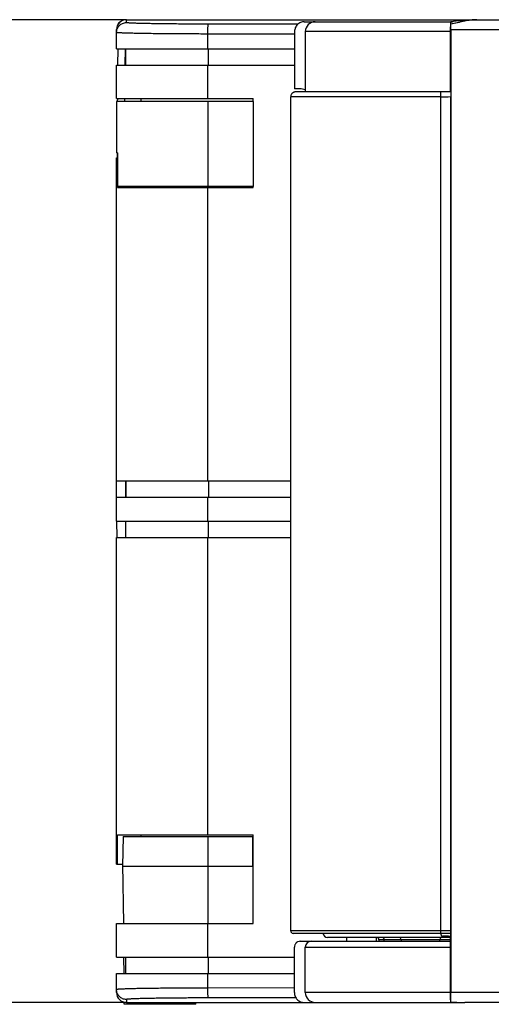
# Model space of a CAD drawing. Units: millimetres. Extents: x -141 to 420, y 0 to 501.
# Drawn here: x 70 to 79, y 221 to 241 of the extents above; entities that cross this region are included whole.
import ezdxf

# ---------------------------------------------------------------- set-up
doc = ezdxf.new("R2010")
doc.units = ezdxf.units.MM
doc.header["$LTSCALE"] = 23.1
doc.layers.get('0').update_dxf_attribs({"linetype": 'CONTINUOUS'})
doc.layers.add('09_ROUNDS', color=7, linetype='CONTINUOUS')
doc.layers.add('INTF_1', color=7, linetype='CONTINUOUS')
doc.styles.get("Standard").update_dxf_attribs({"font": 'txt', "width": 0.8})
doc.dimstyles.new('DIMSTYLE_6', dxfattribs={"dimtxt": 2.5, "dimasz": 2.5, "dimexe": 1, "dimexo": 0, "dimtad": 1, "dimdec": 0, "dimlfac": 5, "dimtxsty": 'STANDARD', "dimblk": '_FILLED', "dimblk1": '_FILLED', "dimblk2": '_FILLED', "dimcen": 0.09, "dimazin": 2, "dimtp": 0.3, "dimtm": 0.3, "dimtfac": 1, "dimtdec": 0, "dimtofl": 0, "dimtmove": 0, "dimatfit": 3, "dimldrblk": '_FILLED', "dimfxl": 1, "dimtolj": 1, "dimarcsym": 0})

# ---------------------------------------------------------------- blocks, each defined once
blk = doc.blocks.new('_FILLED')
at = {"color": 0, "linetype": 'BYBLOCK'}
blk.add_solid([(0, 0), (-1, 0.166), (-1, -0.166)], dxfattribs=at)
blk = doc.blocks.new('*D12')
at = {"color": 2, "linetype": 'CONTINUOUS'}
for p, q in [((71.904, 241.01), (64.272, 241.01)), ((65.272, 241.01), (65.272, 231.05)), ((65.272, 221.09), (65.272, 231.05)), ((71.904, 221.09), (64.272, 221.09))]:
    blk.add_line(p, q, dxfattribs=at)
at = {"color": 2, "linetype": 'CONTINUOUS', "xscale": 2.5, "yscale": 2.5, "zscale": 2.5}
for p, rotation in [((65.272, 241.01), 90), ((65.272, 221.09), 270)]:
    blk.add_blockref('_FILLED', p, dxfattribs=dict(at, rotation=rotation))

msp = doc.modelspace()

# ---------------------------------------------------------------- linework, layer by layer
at = {"layer": '09_ROUNDS', "color": 7, "linetype": 'CONTINUOUS'}
for p, q in [((78.4722, 240.9654), (78.4721, 240.9656)), ((78.2722, 239.5472), (75.3316, 239.547))]:
    msp.add_line(p, q, dxfattribs=at)
for points in [[(79.0041, 241.0102), (78.9114, 241.0078), (78.8082, 241.0009), (78.6985, 240.9904), (78.5821, 240.9774), (78.4721, 240.9656)], [(75.3316, 239.547), (75.3246, 239.5468), (75.3175, 239.546), (75.3101, 239.5447), (75.3025, 239.5427), (75.2948, 239.54), (75.287, 239.5366), (75.2794, 239.5323), (75.272, 239.5273), (75.2647, 239.5214), (75.2579, 239.5146), (75.2514, 239.5068), (75.2456, 239.498), (75.2405, 239.4883), (75.2364, 239.4778), (75.2335, 239.4667), (75.2319, 239.455), (75.2319, 239.4549)], [(78.4722, 239.551), (78.4048, 239.5489), (78.3356, 239.5476), (78.2722, 239.5472)]]:
    msp.add_lwpolyline(points, dxfattribs=at)
at = {"layer": '09_ROUNDS', "color": 9, "linetype": 'CONTINUOUS'}
msp.add_arc((79.0045, 240.1884), 0.8218, 90.03212, 92.47829, dxfattribs=at)
at = {"layer": '09_ROUNDS', "color": 7, "linetype": 'CONTINUOUS'}
msp.add_ellipse((78.4709, 240.8102), major_axis=(0, 0.2), ratio=0.0141077, start_param=-1.5707963, end_param=-0.9892215, dxfattribs=at)
msp.add_open_spline([(78.4733, 240.92), (78.4732, 240.926), (78.4731, 240.9366), (78.4729, 240.9504), (78.4726, 240.9591), (78.4724, 240.9636), (78.4723, 240.965), (78.4722, 240.9654)], degree=3, knots=[0, 0, 0, 0, 0.3940112, 0.7021694, 0.9079168, 0.9686287, 1, 1, 1, 1], dxfattribs=at)
at = {"layer": '09_ROUNDS', "color": 9, "linetype": 'CONTINUOUS'}
for points, knots in [([(78.969, 241.0094), (78.9288, 241.0077), (78.8473, 240.9988), (78.7248, 240.9756), (78.6002, 240.9471), (78.5161, 240.9281), (78.4733, 240.92)], [0, 0, 0, 0, 0.2393804, 0.4868981, 0.7410137, 1, 1, 1, 1]), ([(78.2723, 239.5471), (78.2723, 239.5471), (78.2723, 239.5471), (78.2722, 239.5472), (78.2722, 239.5472)], [0, 0, 0, 0, 0.6557079, 1, 1, 1, 1]), ([(78.2736, 239.4472), (78.2736, 239.4596), (78.2736, 239.4777), (78.2734, 239.5008), (78.2733, 239.5156), (78.2731, 239.5279), (78.2729, 239.5364), (78.2727, 239.5416), (78.2726, 239.5442), (78.2724, 239.5459), (78.2724, 239.5468), (78.2723, 239.5471)], [0, 0, 0, 0, 0.3737591, 0.5435106, 0.6934117, 0.8179888, 0.9126955, 0.9477243, 0.9740875, 0.9915529, 1, 1, 1, 1])]:
    msp.add_open_spline(points, degree=3, knots=knots, dxfattribs=at)
at = {"layer": 'INTF_1', "color": 7, "linetype": 'CONTINUOUS'}
for p, q in [((71.7407, 240.9258), (71.7408, 240.94)), ((71.7508, 240.9499), (71.7608, 240.9499)), ((71.9041, 241.0105), (85.1609, 241.0105)), ((75.5059, 240.9697), (78.5124, 240.9697)), ((71.7041, 240.4215), (71.7041, 240.8105)), ((75.3106, 240.7697), (75.3106, 239.6073)), ((75.5282, 240.7697), (75.5282, 239.5572)), ((78.4707, 239.6791), (78.4707, 240.8656)), ((78.4737, 240.8099), (78.4737, 221.2899)), ((71.7041, 240.4215), (75.3106, 240.4215)), ((71.7334, 240.0915), (71.7363, 240.4215)), ((71.8941, 240.0915), (71.8941, 240.4215)), ((71.7041, 239.4097), (71.7041, 240.0915)), ((71.7041, 240.0915), (75.3106, 240.0915)), ((75.4117, 239.6073), (75.3106, 239.6073)), ((75.5452, 239.5468), (75.3467, 239.5468)), ((75.5282, 239.5572), (78.4704, 239.5572)), ((71.7038, 239.3496), (71.7038, 238.3099)), ((74.471, 239.3496), (71.7038, 239.3496)), ((71.7041, 239.4097), (74.4711, 239.4097)), ((71.7269, 239.3496), (71.7274, 239.4097)), ((72.2038, 239.3496), (72.2038, 239.4097)), ((74.471, 239.3496), (74.471, 237.6295)), ((74.4711, 239.3496), (74.4711, 239.4097)), ((75.2319, 239.4549), (75.2315, 239.4468)), ((75.2315, 222.5399), (75.2315, 239.4468)), ((78.4736, 222.5399), (78.4736, 239.4507)), ((71.7208, 238.3099), (71.7038, 238.3099)), ((71.7178, 238.3099), (71.717, 238.2097)), ((71.7208, 238.3099), (71.7208, 237.6295)), ((71.7041, 231.6633), (71.7041, 238.2097)), ((71.7041, 238.2097), (71.721, 238.2097)), ((71.721, 237.6097), (71.721, 238.2097)), ((74.471, 237.6295), (71.7208, 237.6295)), ((71.721, 237.6097), (74.4711, 237.6097)), ((72.2038, 237.6295), (72.2038, 237.6097)), ((74.4711, 237.6097), (74.4711, 237.6295)), ((71.704, 231.3333), (71.704, 231.6633)), ((71.7041, 231.6633), (75.2315, 231.6633)), ((71.8929, 231.3333), (71.8929, 231.6633)), ((71.8941, 231.6633), (71.8941, 231.3333)), ((71.7041, 230.8464), (71.7041, 231.3333)), ((71.7041, 231.3333), (75.2315, 231.3333)), ((71.7041, 230.8464), (75.2315, 230.8464)), ((71.7137, 230.5164), (71.7081, 230.8464)), ((71.8929, 230.5164), (71.8929, 230.8464)), ((71.8941, 230.5164), (71.8941, 230.8464)), ((71.7041, 223.8897), (71.7041, 230.5164)), ((71.7041, 230.5164), (75.2315, 230.5164)), ((71.721, 223.8897), (71.721, 224.4897)), ((71.721, 224.4897), (74.4711, 224.4897)), ((71.8385, 224.452), (71.8278, 223.852)), ((71.8385, 224.452), (74.4711, 224.4512)), ((72.2019, 224.4519), (72.2019, 224.4897)), ((74.4676, 223.8589), (74.4663, 224.4512)), ((74.4711, 222.6897), (74.4711, 224.4897)), ((71.7041, 223.8897), (71.8285, 223.8897)), ((71.8272, 223.8897), (71.8478, 222.6897)), ((71.8278, 223.852), (74.4658, 223.8512)), ((74.4676, 223.8434), (74.4643, 222.6897)), ((74.4658, 223.8512), (74.4676, 223.8589)), ((74.4676, 223.8434), (74.4658, 223.8512)), ((74.468, 223.8512), (74.4676, 223.8589)), ((74.4676, 223.8434), (74.468, 223.8512)), ((74.468, 223.8512), (74.4711, 223.8512)), ((71.7041, 222.0075), (71.7041, 222.6897)), ((71.7041, 222.6897), (74.4711, 222.6897)), ((78.4729, 222.4899), (75.2815, 222.4899)), ((78.4685, 222.4073), (75.9802, 222.4073)), ((76.3707, 222.3297), (76.3707, 222.4073)), ((76.9707, 222.3297), (76.9707, 222.4073)), ((77.018, 222.3577), (77.0182, 222.3297)), ((77.4696, 222.3577), (77.4699, 222.3297)), ((78.2697, 222.4845), (78.2697, 222.4899)), ((78.468, 222.4899), (78.468, 222.4281)), ((75.3071, 221.2897), (75.3071, 222.2097)), ((75.4244, 222.3297), (78.4695, 222.3297)), ((75.528, 221.2897), (75.528, 222.2097)), ((71.7041, 222.0075), (75.3071, 222.0075)), ((71.8565, 221.6775), (71.8538, 222.0075)), ((71.8941, 221.6775), (71.8941, 222.0075)), ((78.4707, 221.1436), (78.4707, 222.0899)), ((71.7041, 221.2905), (71.7041, 221.6775)), ((71.7041, 221.6775), (75.3071, 221.6775)), ((71.8618, 221.052), (71.8614, 221.0951)), ((73.3127, 221.0515), (71.8618, 221.052)), ((71.9041, 221.0905), (75.4854, 221.0905)), ((73.3127, 221.0515), (73.3131, 221.0905)), ((75.5026, 221.0897), (78.7605, 221.0897)), ((75.7509, 221.0897), (75.7507, 221.0897)), ((78.4714, 221.0939), (78.4715, 221.0949)), ((78.4714, 221.0937), (78.4714, 221.0939)), ((100.0226, 221.0899), (78.7605, 221.0899))]:
    msp.add_line(p, q, dxfattribs=at)
at = {"layer": 'INTF_1', "color": 9, "linetype": 'CONTINUOUS'}
for p, q in [((71.7408, 240.94), (71.7518, 240.94)), ((71.7408, 240.94), (71.7518, 240.94)), ((71.9041, 240.9514), (71.9041, 241.0105)), ((75.375, 240.9178), (73.5668, 240.9201)), ((73.552, 240.4215), (73.552, 240.7202)), ((75.3106, 240.7179), (73.552, 240.7202)), ((78.4707, 240.7697), (75.5282, 240.7697)), ((78.4737, 240.8099), (100.2226, 240.8099)), ((71.8799, 240.0915), (71.8827, 240.4215)), ((73.57, 240.0915), (73.57, 240.4215)), ((73.552, 239.4097), (73.552, 240.0915)), ((71.8735, 239.3496), (71.8741, 239.4097)), ((73.5554, 239.3496), (73.5554, 237.6295)), ((75.6545, 239.4468), (75.2316, 239.4468)), ((78.2736, 239.4469), (75.6537, 239.4468)), ((78.2736, 222.5399), (78.2736, 239.4469)), ((73.552, 231.6633), (73.552, 237.6097)), ((73.57, 231.6633), (73.57, 231.3333)), ((73.552, 230.8464), (73.552, 231.3333)), ((73.57, 230.5164), (73.57, 230.8464)), ((73.552, 224.4897), (73.552, 230.5164)), ((73.5558, 224.4515), (73.5548, 223.8515)), ((73.5548, 223.8515), (73.556, 222.6897)), ((73.552, 222.0075), (73.552, 222.6897)), ((78.4736, 222.5399), (75.2316, 222.5399)), ((78.4692, 222.3577), (77.018, 222.3577)), ((77.1239, 222.3297), (77.1237, 222.3577)), ((78.2539, 222.3297), (78.2541, 222.3577)), ((78.2729, 222.4899), (78.2738, 222.49)), ((75.528, 222.2097), (78.4704, 222.2097)), ((73.57, 221.6775), (73.57, 222.0075)), ((73.552, 221.3808), (73.552, 221.6775)), ((75.3071, 221.383), (73.552, 221.3808)), ((75.3071, 221.383), (73.552, 221.3808)), ((71.9041, 221.1496), (71.9041, 221.0905)), ((75.3372, 221.1831), (73.5668, 221.1808)), ((78.4707, 221.2897), (75.528, 221.2897)), ((100.2226, 221.2899), (78.4737, 221.2899)), ((71.9194, 221.0905), (71.9197, 221.052)), ((73.2386, 221.0516), (73.2389, 221.0905))]:
    msp.add_line(p, q, dxfattribs=at)
at = {"layer": 'INTF_1', "color": 7, "linetype": 'CONTINUOUS'}
msp.add_lwpolyline([(78.4714, 221.0937), (78.568, 221.0921), (78.6672, 221.0906), (78.7605, 221.0899)], dxfattribs=at)
for centre, radius, start, end in [((71.7508, 240.9399), 0.01, 90.00005, 179.50005), ((75.7282, 240.7697), 0.2, 90, 180), ((75.4116, 239.2249), 0.3824, 72.23437, 89.98712), ((75.3344, 239.2073), 0.4, 58.16396, 61.02666), ((51.1622, 239.6785), 27.3085, 359.73264, 0.00112), ((75.2815, 222.5399), 0.05, 180, 270), ((75.9802, 222.5073), 0.1, 189.99069, 270), ((76.968, 222.3573), 0.05, 0.5, 86.84783), ((77.4196, 222.3573), 0.05, 0.5, 90), ((78.2725, 218.344), 4.0888, 87.25842, 89.40997), ((75.648, 222.2097), 0.12, 90, 180), ((75.728, 221.2897), 0.2, 180, 270)]:
    msp.add_arc(centre, radius, start, end, dxfattribs=at)
at = {"layer": 'INTF_1', "color": 9, "linetype": 'CONTINUOUS'}
for centre, radius, start, end in [((78.2712, 244.8865), 5.4395, 270.02596, 272.13288), ((77.0865, 222.3785), 0.0288, 68.33082, 78.94429)]:
    msp.add_arc(centre, radius, start, end, dxfattribs=at)
at = {"layer": 'INTF_1', "color": 7, "linetype": 'CONTINUOUS'}
for centre, major_axis, ratio, start_param, end_param in [((71.9041, 240.8105), (0, 0.2), 0.9998477, 0, 1.5707963), ((78.4709, 240.8099), (0, 0.2), 0.0141077, -1.5707963, -0.9892215), ((78.4729, 222.5399), (0, 0.05), 0.0141074, -3.1415927, -1.5707963), ((71.9041, 221.2905), (0, 0.2), 0.9998477, -4.712389, -3.1415927)]:
    msp.add_ellipse(centre, major_axis=major_axis, ratio=ratio, start_param=start_param, end_param=end_param, dxfattribs=at)
at = {"layer": 'INTF_1', "color": 9, "linetype": 'CONTINUOUS'}
for points, knots in [([(71.7041, 240.7514), (71.7041, 240.7774), (71.7145, 240.83), (71.759, 240.8965), (71.8255, 240.941), (71.8781, 240.9514), (71.9041, 240.9514)], [0, 0, 0, 0, 0.2499824, 0.4999751, 0.7499824, 1, 1, 1, 1]), ([(71.7608, 240.9499), (71.7588, 240.9497), (71.7546, 240.9475), (71.753, 240.9432), (71.7527, 240.9411)], [0, 0, 0, 0, 0.4799747, 1, 1, 1, 1]), ([(73.5668, 240.9201), (73.4566, 240.9203), (73.2414, 240.9209), (72.9771, 240.9226), (72.7764, 240.9245), (72.6371, 240.9261), (72.5072, 240.9279), (72.3877, 240.9299), (72.2796, 240.9321), (72.184, 240.9345), (72.1016, 240.937), (72.0416, 240.9393), (72.0007, 240.9412), (71.9756, 240.9426), (71.9542, 240.944), (71.9367, 240.9454), (71.923, 240.9468), (71.9132, 240.9481), (71.9074, 240.9494), (71.9048, 240.9504), (71.9041, 240.9511), (71.9041, 240.9514)], [0, 0, 0, 0, 0.1987851, 0.3878419, 0.4766411, 0.5605741, 0.6389076, 0.7109575, 0.7760948, 0.8337515, 0.8834252, 0.9246844, 0.9420442, 0.957173, 0.970039, 0.9806163, 0.9888855, 0.9948368, 0.9984815, 0.9994699, 1, 1, 1, 1]), ([(73.552, 240.7202), (73.552, 240.733), (73.5522, 240.7583), (73.5531, 240.795), (73.5544, 240.8288), (73.5562, 240.8586), (73.5583, 240.8832), (73.5604, 240.9), (73.5624, 240.9102), (73.5637, 240.9152), (73.565, 240.9184), (73.5662, 240.92), (73.5668, 240.9201)], [0, 0, 0, 0, 0.1914174, 0.3756848, 0.5459218, 0.6957885, 0.819739, 0.9132727, 0.9476007, 0.9733119, 0.9904586, 1, 1, 1, 1]), ([(79.004, 241.0099), (78.9612, 241.0099), (78.874, 241.0027), (78.743, 240.9794), (78.6094, 240.949), (78.5192, 240.9285), (78.4733, 240.9198)], [0, 0, 0, 0, 0.2381395, 0.4853661, 0.7399843, 1, 1, 1, 1]), ([(73.552, 240.7202), (73.4295, 240.7203), (73.1904, 240.7209), (72.8966, 240.7226), (72.6736, 240.7245), (72.5188, 240.7261), (72.3744, 240.7279), (72.2415, 240.73), (72.1214, 240.7322), (72.0151, 240.7345), (71.9356, 240.7367), (71.8796, 240.7386), (71.8435, 240.7399), (71.8115, 240.7413), (71.7835, 240.7426), (71.7598, 240.744), (71.7403, 240.7454), (71.7251, 240.7468), (71.7143, 240.7482), (71.7078, 240.7494), (71.7049, 240.7504), (71.7041, 240.7511), (71.7041, 240.7514)], [0, 0, 0, 0, 0.1988098, 0.3878902, 0.4767004, 0.5606438, 0.6389869, 0.7110452, 0.7761896, 0.8338516, 0.8835285, 0.9052347, 0.9247884, 0.9421473, 0.9572741, 0.9701369, 0.9807092, 0.988971, 0.9949111, 0.9985362, 0.9995059, 1, 1, 1, 1]), ([(78.2736, 239.4469), (78.2736, 239.4534), (78.2736, 239.4662), (78.2735, 239.4847), (78.2734, 239.5018), (78.2733, 239.5148), (78.2731, 239.524), (78.273, 239.5298), (78.2729, 239.5348), (78.2728, 239.539), (78.2726, 239.5423), (78.2725, 239.5445), (78.2724, 239.5458), (78.2724, 239.5464), (78.2723, 239.5467), (78.2723, 239.5469), (78.2722, 239.5469)], [0, 0, 0, 0, 0.1950059, 0.3825143, 0.5553285, 0.7068073, 0.7726897, 0.8311335, 0.8815765, 0.9235344, 0.956606, 0.9804783, 0.9888932, 0.9949382, 0.9986119, 1, 1, 1, 1]), ([(77.0972, 222.4053), (77.1011, 222.4037), (77.1086, 222.3987), (77.117, 222.3874), (77.1224, 222.3733), (77.1236, 222.363), (77.1237, 222.3577)], [0, 0, 0, 0, 0.2195697, 0.4615064, 0.7244949, 1, 1, 1, 1]), ([(78.3018, 222.4073), (78.2956, 222.4073), (78.283, 222.4046), (78.2672, 222.3935), (78.2567, 222.3771), (78.2541, 222.3642), (78.2541, 222.3577)], [0, 0, 0, 0, 0.2445647, 0.4923347, 0.7445866, 1, 1, 1, 1]), ([(78.2738, 222.49), (78.274, 222.4901), (78.2743, 222.4902), (78.2744, 222.4906), (78.2741, 222.491), (78.2736, 222.4917), (78.2735, 222.493), (78.2738, 222.4948), (78.2738, 222.497), (78.2739, 222.5007), (78.274, 222.5061), (78.274, 222.5135), (78.2741, 222.5202), (78.2741, 222.526), (78.2743, 222.5306), (78.274, 222.5353), (78.2736, 222.5384), (78.2736, 222.5399)], [0, 0, 0, 0, 0.0086876, 0.0150902, 0.0243413, 0.0364338, 0.0643145, 0.1003281, 0.1441671, 0.1955898, 0.3193592, 0.4672368, 0.633978, 0.7226158, 0.8137532, 0.9064696, 1, 1, 1, 1]), ([(73.552, 221.3808), (73.4295, 221.3807), (73.1904, 221.38), (72.8966, 221.3784), (72.6736, 221.3765), (72.5188, 221.3749), (72.3744, 221.373), (72.2415, 221.371), (72.1214, 221.3688), (72.0151, 221.3664), (71.9356, 221.3643), (71.8796, 221.3624), (71.8435, 221.3611), (71.8115, 221.3597), (71.7835, 221.3583), (71.7598, 221.3569), (71.7403, 221.3555), (71.7251, 221.3541), (71.7143, 221.3528), (71.7078, 221.3515), (71.7049, 221.3505), (71.7041, 221.3498), (71.7041, 221.3495)], [0, 0, 0, 0, 0.1988098, 0.3878902, 0.4767004, 0.5606438, 0.6389869, 0.7110452, 0.7761896, 0.8338516, 0.8835285, 0.9052347, 0.9247884, 0.9421473, 0.9572741, 0.9701369, 0.9807092, 0.988971, 0.9949111, 0.9985362, 0.9995059, 1, 1, 1, 1]), ([(71.9041, 221.1496), (71.8781, 221.1496), (71.8255, 221.16), (71.759, 221.2045), (71.7145, 221.2709), (71.7041, 221.3235), (71.7041, 221.3495)], [0, 0, 0, 0, 0.2500176, 0.5000249, 0.7500176, 1, 1, 1, 1]), ([(73.5668, 221.1808), (73.5662, 221.181), (73.565, 221.1825), (73.5637, 221.1857), (73.5624, 221.1908), (73.5604, 221.2009), (73.5583, 221.2177), (73.5562, 221.2423), (73.5544, 221.2721), (73.5531, 221.306), (73.5522, 221.3427), (73.552, 221.3679), (73.552, 221.3808)], [0, 0, 0, 0, 0.0095414, 0.0266881, 0.0523993, 0.0867273, 0.180261, 0.3042115, 0.4540782, 0.6243152, 0.8085826, 1, 1, 1, 1]), ([(73.5668, 221.1808), (73.4566, 221.1807), (73.2414, 221.1801), (72.9771, 221.1784), (72.7764, 221.1765), (72.6371, 221.1749), (72.5072, 221.1731), (72.3877, 221.171), (72.2796, 221.1688), (72.184, 221.1665), (72.1016, 221.164), (72.0416, 221.1617), (72.0007, 221.1597), (71.9756, 221.1584), (71.9542, 221.157), (71.9367, 221.1556), (71.923, 221.1542), (71.9132, 221.1528), (71.9074, 221.1516), (71.9048, 221.1506), (71.9041, 221.1499), (71.9041, 221.1496)], [0, 0, 0, 0, 0.1987851, 0.3878419, 0.4766411, 0.5605741, 0.6389076, 0.7109575, 0.7760948, 0.8337515, 0.8834252, 0.9246844, 0.9420442, 0.957173, 0.970039, 0.9806163, 0.9888855, 0.9948368, 0.9984815, 0.9994699, 1, 1, 1, 1]), ([(78.4715, 221.0949), (78.4882, 221.0946), (78.5545, 221.0932), (78.6208, 221.0916), (78.6704, 221.0908)], [0, 0, 0, 0, 0.2512688, 1, 1, 1, 1]), ([(78.6704, 221.0908), (78.6779, 221.0906), (78.708, 221.0902), (78.738, 221.0899), (78.7605, 221.0899)], [0, 0, 0, 0, 0.2508665, 1, 1, 1, 1])]:
    msp.add_open_spline(points, degree=3, knots=knots, dxfattribs=at)
at = {"layer": 'INTF_1', "color": 7, "linetype": 'CONTINUOUS'}
for points, knots in [([(75.5059, 240.9697), (75.4805, 240.9697), (75.4289, 240.9592), (75.364, 240.9145), (75.3207, 240.8481), (75.3106, 240.7957), (75.3106, 240.7697)], [0, 0, 0, 0, 0.2472362, 0.4961002, 0.7472486, 1, 1, 1, 1]), ([(78.4718, 240.9639), (78.4715, 240.96), (78.4713, 240.9486), (78.4709, 240.9273), (78.4707, 240.8984), (78.4707, 240.877), (78.4707, 240.8656)], [0, 0, 0, 0, 0.1200186, 0.3467241, 0.6524834, 1, 1, 1, 1]), ([(78.4733, 240.9198), (78.4732, 240.9231), (78.4732, 240.9295), (78.4731, 240.9384), (78.4729, 240.9462), (78.4728, 240.9528), (78.4726, 240.958), (78.4725, 240.9615), (78.4724, 240.9635), (78.4723, 240.9645), (78.4722, 240.965), (78.4721, 240.9654), (78.4721, 240.9654)], [0, 0, 0, 0, 0.2190617, 0.4162682, 0.588621, 0.7334681, 0.8485633, 0.9320947, 0.9615901, 0.9827397, 0.9954883, 1, 1, 1, 1]), ([(78.4722, 239.5508), (78.4722, 239.5508), (78.4723, 239.5505), (78.4723, 239.5502), (78.4724, 239.5496), (78.4725, 239.5483), (78.4726, 239.5461), (78.4727, 239.5429), (78.4729, 239.5387), (78.473, 239.5336), (78.4731, 239.5278), (78.4732, 239.5186), (78.4734, 239.5056), (78.4735, 239.4885), (78.4736, 239.47), (78.4736, 239.4572), (78.4736, 239.4507)], [0, 0, 0, 0, 0.0013677, 0.0050216, 0.0110492, 0.0194497, 0.0433027, 0.0763665, 0.1183263, 0.1687783, 0.2272355, 0.2931334, 0.4446444, 0.6174802, 0.8049973, 1, 1, 1, 1]), ([(78.2697, 222.4845), (78.2697, 222.4782), (78.2718, 222.4655), (78.2809, 222.4486), (78.2956, 222.436), (78.3083, 222.4327), (78.3146, 222.4326)], [0, 0, 0, 0, 0.2505059, 0.5008298, 0.750692, 1, 1, 1, 1]), ([(78.4707, 222.0899), (78.4707, 222.1543), (78.4703, 222.2671), (78.4691, 222.3798), (78.468, 222.4281)], [0, 0, 0, 0, 0.5711764, 1, 1, 1, 1]), ([(75.4244, 222.3297), (75.4092, 222.3297), (75.3897, 222.3258), (75.3691, 222.3156), (75.3558, 222.3077), (75.3439, 222.2976), (75.3336, 222.286), (75.3245, 222.2732), (75.3115, 222.2491), (75.3071, 222.2253), (75.3071, 222.2097)], [0, 0, 0, 0, 0.2466792, 0.3089503, 0.371279, 0.4962825, 0.5590662, 0.6219642, 0.7480436, 1, 1, 1, 1]), ([(75.3071, 221.2897), (75.3071, 221.2766), (75.3095, 221.2505), (75.3206, 221.2127), (75.3389, 221.178), (75.3637, 221.1477), (75.3932, 221.1224), (75.4272, 221.1036), (75.4642, 221.0921), (75.4898, 221.0897), (75.5026, 221.0897)], [0, 0, 0, 0, 0.1264059, 0.2525797, 0.3783521, 0.5036339, 0.6283843, 0.7525961, 0.8763937, 1, 1, 1, 1]), ([(78.4715, 221.0949), (78.4721, 221.1035), (78.4726, 221.1269), (78.4733, 221.1699), (78.4736, 221.2263), (78.4737, 221.2679), (78.4737, 221.2899)], [0, 0, 0, 0, 0.1314352, 0.3603847, 0.6611645, 1, 1, 1, 1]), ([(75.7507, 221.0897), (75.7508, 221.0899), (75.7515, 221.0898), (75.7527, 221.09), (75.7548, 221.09), (75.7577, 221.0902), (75.7613, 221.0903), (75.7676, 221.0904), (75.7773, 221.0904), (75.7912, 221.0903), (75.8079, 221.0901), (75.8276, 221.0898), (75.8417, 221.0897), (75.8493, 221.0897)], [0, 0, 0, 0, 0.0048324, 0.0179146, 0.0390638, 0.0680786, 0.1048029, 0.1491122, 0.2601286, 0.4006623, 0.5706081, 0.7701972, 1, 1, 1, 1]), ([(78.4707, 221.1436), (78.4707, 221.1404), (78.4707, 221.134), (78.4707, 221.1247), (78.4708, 221.1162), (78.4709, 221.1087), (78.471, 221.1033), (78.471, 221.0997), (78.4711, 221.0976), (78.4712, 221.096), (78.4712, 221.0947), (78.4713, 221.0942), (78.4713, 221.0937), (78.4714, 221.0937)], [0, 0, 0, 0, 0.19523, 0.3829084, 0.5558038, 0.7072585, 0.8314718, 0.8818415, 0.9237252, 0.9567316, 0.9805547, 0.9949865, 1, 1, 1, 1])]:
    msp.add_open_spline(points, degree=3, knots=knots, dxfattribs=at)

# ---------------------------------------------------------------- dimensions: what is measured, and where the dimension line sits
at = {"color": 2, "linetype": 'CONTINUOUS'}
dim = msp.add_linear_dim(base=(65.2715, 221.0905), p1=(71.9041, 241.0105), p2=(71.9041, 221.0905), angle=270, dimstyle='DIMSTYLE_6', dxfattribs=at)
dim.commit()
dim.dimension.update_dxf_attribs({"geometry": '*D12', "text_midpoint": (65.2715, 228.0505), "dimtype": 160})

doc.saveas('drawing.dxf')
